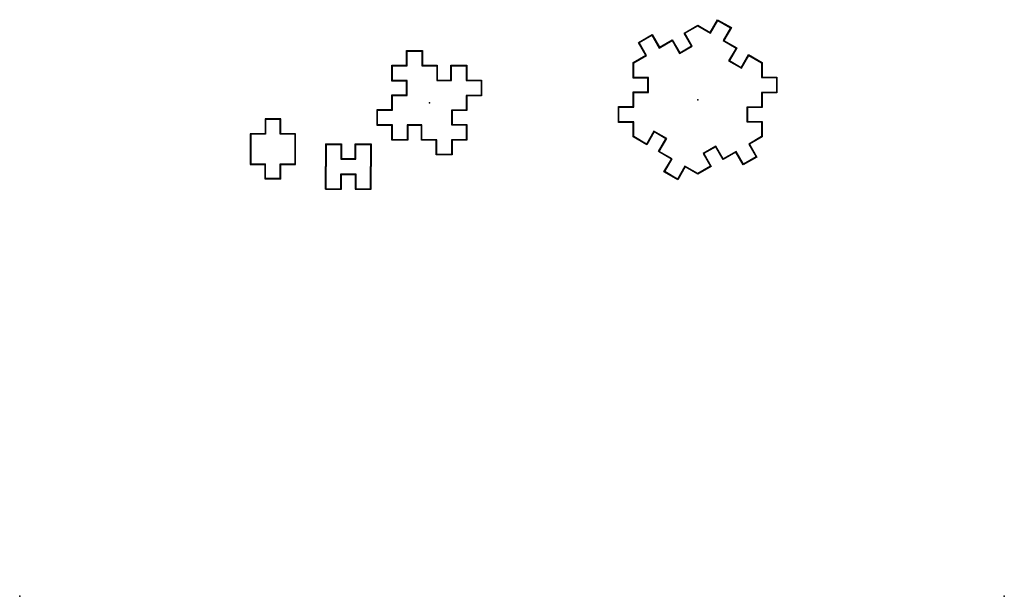
# Model space of a CAD drawing. Units: centimetres. Extents: x -20 to 0, y 0 to 11.7.
import ezdxf

# ---------------------------------------------------------------- set-up
doc = ezdxf.new("R2010")
doc.units = ezdxf.units.CM
doc.header["$MEASUREMENT"] = 0
doc.layers.add('final_ cut v2_Sketch1', color=7, linetype='Continuous')

msp = doc.modelspace()

# ---------------------------------------------------------------- linework, layer by layer
at = {"layer": 'final_ cut v2_Sketch1'}
for p, q in [((-5.973, 11.448), (-5.823, 11.708)), ((-5.969, 11.433), (-5.819, 11.693)), ((-5.823, 11.708), (-5.544, 11.547)), ((-5.819, 11.693), (-5.559, 11.543)), ((-7.433, 11.247), (-7.154, 11.408)), ((-7.154, 11.408), (-7.004, 11.148)), ((-6.503, 11.437), (-6.228, 11.596)), ((-6.353, 11.177), (-6.503, 11.437)), ((-6.488, 11.433), (-6.228, 11.583)), ((-6.338, 11.173), (-6.488, 11.433)), ((-6.228, 11.596), (-5.973, 11.448)), ((-6.228, 11.583), (-5.969, 11.433)), ((-5.559, 11.543), (-5.709, 11.283)), ((-5.544, 11.547), (-5.694, 11.287)), ((-7.283, 10.987), (-7.433, 11.247)), ((-7.418, 11.243), (-7.158, 11.393)), ((-7.268, 10.983), (-7.418, 11.243)), ((-7.158, 11.393), (-7.008, 11.133)), ((-7.008, 11.133), (-6.748, 11.283)), ((-7.004, 11.148), (-6.744, 11.298)), ((-6.748, 11.283), (-6.598, 11.023)), ((-6.744, 11.298), (-6.594, 11.038)), ((-5.709, 11.283), (-5.449, 11.133)), ((-5.694, 11.287), (-5.434, 11.137)), ((-12.14, 10.783), (-12.14, 11.083)), ((-12.14, 11.083), (-11.818, 11.083)), ((-12.129, 11.072), (-11.829, 11.072)), ((-12.129, 10.772), (-12.129, 11.072)), ((-11.829, 11.072), (-11.829, 10.772)), ((-11.818, 11.083), (-11.818, 10.783)), ((-6.598, 11.023), (-6.338, 11.173)), ((-6.594, 11.038), (-6.353, 11.177)), ((-5.449, 11.133), (-5.599, 10.873)), ((-5.434, 11.137), (-5.584, 10.877)), ((-7.538, 10.84), (-7.283, 10.987)), ((-7.538, 10.522), (-7.538, 10.84)), ((-7.527, 10.833), (-7.268, 10.983)), ((-7.527, 10.533), (-7.527, 10.833)), ((-5.599, 10.873), (-5.339, 10.723)), ((-5.584, 10.877), (-5.343, 10.738)), ((-5.343, 10.738), (-5.193, 10.998)), ((-5.339, 10.723), (-5.189, 10.983)), ((-5.193, 10.998), (-4.918, 10.84)), ((-5.189, 10.983), (-4.929, 10.833)), ((-4.929, 10.833), (-4.929, 10.533)), ((-4.918, 10.84), (-4.918, 10.544)), ((-12.44, 10.783), (-12.14, 10.783)), ((-12.44, 10.461), (-12.44, 10.783)), ((-12.429, 10.472), (-12.429, 10.772)), ((-12.429, 10.772), (-12.129, 10.772)), ((-11.829, 10.772), (-11.529, 10.772)), ((-11.818, 10.783), (-11.518, 10.783)), ((-11.529, 10.772), (-11.529, 10.472)), ((-11.518, 10.783), (-11.518, 10.483)), ((-11.24, 10.483), (-11.24, 10.783)), ((-11.24, 10.783), (-10.918, 10.783)), ((-11.229, 10.472), (-11.229, 10.772)), ((-11.229, 10.772), (-10.929, 10.772)), ((-10.929, 10.772), (-10.929, 10.472)), ((-10.918, 10.783), (-10.918, 10.483)), ((-12.14, 10.461), (-12.44, 10.461)), ((-12.129, 10.472), (-12.429, 10.472)), ((-12.14, 10.183), (-12.14, 10.461)), ((-12.129, 10.172), (-12.129, 10.472)), ((-11.529, 10.472), (-11.229, 10.472)), ((-11.518, 10.483), (-11.24, 10.483)), ((-10.929, 10.472), (-10.629, 10.472)), ((-10.918, 10.483), (-10.618, 10.483)), ((-10.629, 10.472), (-10.629, 10.172)), ((-10.618, 10.483), (-10.618, 10.161)), ((-7.238, 10.522), (-7.538, 10.522)), ((-7.227, 10.533), (-7.527, 10.533)), ((-7.238, 10.244), (-7.238, 10.522)), ((-7.227, 10.233), (-7.227, 10.533)), ((-4.929, 10.533), (-4.629, 10.533)), ((-4.918, 10.544), (-4.618, 10.544)), ((-4.629, 10.533), (-4.629, 10.233)), ((-4.618, 10.544), (-4.618, 10.222)), ((-7.538, 10.244), (-7.238, 10.244)), ((-7.538, 9.944), (-7.538, 10.244)), ((-7.527, 9.933), (-7.527, 10.233)), ((-7.527, 10.233), (-7.227, 10.233)), ((-4.629, 10.233), (-4.929, 10.233)), ((-4.929, 10.233), (-4.929, 9.933)), ((-4.918, 10.222), (-4.918, 9.922)), ((-4.618, 10.222), (-4.918, 10.222)), ((-12.44, 10.183), (-12.14, 10.183)), ((-12.44, 9.883), (-12.44, 10.183)), ((-12.429, 10.172), (-12.129, 10.172)), ((-12.429, 9.872), (-12.429, 10.172)), ((-10.629, 10.172), (-10.929, 10.172)), ((-10.929, 10.172), (-10.929, 9.872)), ((-10.918, 10.161), (-10.918, 9.861)), ((-10.618, 10.161), (-10.918, 10.161)), ((-12.74, 9.561), (-12.74, 9.883)), ((-12.74, 9.883), (-12.44, 9.883)), ((-12.729, 9.872), (-12.429, 9.872)), ((-12.729, 9.572), (-12.729, 9.872)), ((-11.229, 9.872), (-11.229, 9.572)), ((-10.929, 9.872), (-11.229, 9.872)), ((-10.918, 9.861), (-11.218, 9.861)), ((-11.218, 9.861), (-11.218, 9.583)), ((-7.838, 9.944), (-7.538, 9.944)), ((-7.838, 9.622), (-7.838, 9.944)), ((-7.827, 9.933), (-7.527, 9.933)), ((-7.827, 9.633), (-7.827, 9.933)), ((-4.929, 9.933), (-5.229, 9.933)), ((-5.229, 9.933), (-5.229, 9.633)), ((-5.218, 9.922), (-5.218, 9.644)), ((-4.918, 9.922), (-5.218, 9.922)), ((-14.695, 9.693), (-15.017, 9.693)), ((-15.017, 9.693), (-15.017, 9.393)), ((-15.006, 9.682), (-15.006, 9.382)), ((-14.706, 9.682), (-15.006, 9.682)), ((-14.706, 9.382), (-14.706, 9.682)), ((-14.695, 9.393), (-14.695, 9.693)), ((-7.538, 9.622), (-7.838, 9.622)), ((-7.527, 9.633), (-7.827, 9.633)), ((-7.538, 9.327), (-7.538, 9.622)), ((-7.527, 9.333), (-7.527, 9.633)), ((-5.229, 9.633), (-4.929, 9.633)), ((-5.218, 9.644), (-4.918, 9.644)), ((-4.929, 9.633), (-4.929, 9.333)), ((-4.918, 9.644), (-4.918, 9.327)), ((-12.44, 9.561), (-12.74, 9.561)), ((-12.429, 9.572), (-12.729, 9.572)), ((-12.44, 9.261), (-12.44, 9.561)), ((-12.429, 9.272), (-12.429, 9.572)), ((-12.129, 9.572), (-12.129, 9.272)), ((-11.829, 9.572), (-12.129, 9.572)), ((-12.118, 9.561), (-12.118, 9.261)), ((-11.84, 9.561), (-12.118, 9.561)), ((-11.84, 9.261), (-11.84, 9.561)), ((-11.829, 9.272), (-11.829, 9.572)), ((-11.229, 9.572), (-10.929, 9.572)), ((-11.218, 9.583), (-10.918, 9.583)), ((-10.929, 9.572), (-10.929, 9.272)), ((-10.918, 9.583), (-10.918, 9.261)), ((-7.118, 9.443), (-7.268, 9.183)), ((-7.114, 9.428), (-7.264, 9.168)), ((-6.858, 9.293), (-7.118, 9.443)), ((-6.873, 9.289), (-7.114, 9.428)), ((-15.317, 9.393), (-15.317, 8.771)), ((-15.017, 9.393), (-15.317, 9.393)), ((-15.306, 9.382), (-15.306, 8.782)), ((-15.006, 9.382), (-15.306, 9.382)), ((-14.406, 9.382), (-14.706, 9.382)), ((-14.395, 9.393), (-14.695, 9.393)), ((-14.406, 8.782), (-14.406, 9.382)), ((-14.395, 8.771), (-14.395, 9.393)), ((-12.118, 9.261), (-12.44, 9.261)), ((-12.129, 9.272), (-12.429, 9.272)), ((-11.54, 9.261), (-11.84, 9.261)), ((-11.529, 9.272), (-11.829, 9.272)), ((-11.54, 8.961), (-11.54, 9.261)), ((-11.529, 8.972), (-11.529, 9.272)), ((-11.229, 9.272), (-11.229, 8.972)), ((-10.929, 9.272), (-11.229, 9.272)), ((-10.918, 9.261), (-11.218, 9.261)), ((-11.218, 9.261), (-11.218, 8.961)), ((-7.264, 9.168), (-7.538, 9.327)), ((-7.268, 9.183), (-7.527, 9.333)), ((-7.023, 9.029), (-6.873, 9.289)), ((-7.008, 9.033), (-6.858, 9.293)), ((-4.929, 9.333), (-5.189, 9.183)), ((-4.918, 9.327), (-5.174, 9.179)), ((-13.786, 9.188), (-13.786, 8.727)), ((-13.786, 9.188), (-13.464, 9.188)), ((-13.775, 9.177), (-13.775, 8.727)), ((-13.775, 9.177), (-13.475, 9.177)), ((-13.475, 9.177), (-13.475, 8.877)), ((-13.464, 9.188), (-13.464, 8.888)), ((-13.186, 8.888), (-13.186, 9.188)), ((-13.186, 9.188), (-12.864, 9.188)), ((-13.175, 9.177), (-12.875, 9.177)), ((-13.175, 8.877), (-13.175, 9.177)), ((-12.875, 9.177), (-12.875, 8.727)), ((-12.864, 9.188), (-12.864, 8.727)), ((-6.763, 8.879), (-7.023, 9.029)), ((-6.748, 8.883), (-7.008, 9.033)), ((-5.859, 9.143), (-6.119, 8.993)), ((-5.863, 9.128), (-6.104, 8.989)), ((-5.713, 8.868), (-5.863, 9.128)), ((-5.709, 8.883), (-5.859, 9.143)), ((-5.453, 9.018), (-5.713, 8.868)), ((-5.449, 9.033), (-5.709, 8.883)), ((-5.303, 8.758), (-5.453, 9.018)), ((-5.299, 8.773), (-5.449, 9.033)), ((-5.189, 9.183), (-5.039, 8.923)), ((-5.174, 9.179), (-5.024, 8.919)), ((-13.475, 8.877), (-13.175, 8.877)), ((-13.464, 8.888), (-13.186, 8.888)), ((-11.218, 8.961), (-11.54, 8.961)), ((-11.229, 8.972), (-11.529, 8.972)), ((-6.913, 8.619), (-6.763, 8.879)), ((-6.898, 8.623), (-6.748, 8.883)), ((-6.119, 8.993), (-5.969, 8.733)), ((-6.104, 8.989), (-5.954, 8.729)), ((-5.024, 8.919), (-5.303, 8.758)), ((-5.039, 8.923), (-5.299, 8.773)), ((-15.317, 8.771), (-15.017, 8.771)), ((-15.306, 8.782), (-15.006, 8.782)), ((-15.017, 8.471), (-15.017, 8.771)), ((-15.006, 8.482), (-15.006, 8.782)), ((-14.706, 8.782), (-14.406, 8.782)), ((-14.706, 8.482), (-14.706, 8.782)), ((-14.695, 8.771), (-14.395, 8.771)), ((-14.695, 8.471), (-14.695, 8.771)), ((-13.786, 8.266), (-13.786, 8.727)), ((-13.775, 8.277), (-13.775, 8.727)), ((-12.875, 8.277), (-12.875, 8.727)), ((-12.864, 8.266), (-12.864, 8.727)), ((-6.634, 8.458), (-6.913, 8.619)), ((-6.638, 8.473), (-6.898, 8.623)), ((-6.488, 8.733), (-6.638, 8.473)), ((-6.484, 8.718), (-6.634, 8.458)), ((-6.228, 8.583), (-6.488, 8.733)), ((-6.228, 8.57), (-6.484, 8.718)), ((-5.969, 8.733), (-6.228, 8.583)), ((-5.954, 8.729), (-6.228, 8.57)), ((-14.695, 8.471), (-15.017, 8.471)), ((-14.706, 8.482), (-15.006, 8.482)), ((-13.475, 8.277), (-13.475, 8.577)), ((-13.475, 8.577), (-13.175, 8.577)), ((-13.464, 8.566), (-13.186, 8.566)), ((-13.464, 8.266), (-13.464, 8.566)), ((-13.186, 8.566), (-13.186, 8.266)), ((-13.175, 8.577), (-13.175, 8.277)), ((-13.786, 8.266), (-13.464, 8.266)), ((-13.775, 8.277), (-13.475, 8.277)), ((-13.186, 8.266), (-12.864, 8.266)), ((-13.175, 8.277), (-12.875, 8.277))]:
    msp.add_line(p, q, dxfattribs=at)
for p in [(-11.679, 10.022), (-6.228, 10.083), (-20, 0), (0, 0)]:
    msp.add_point(p, dxfattribs=at)

doc.saveas('drawing.dxf')
